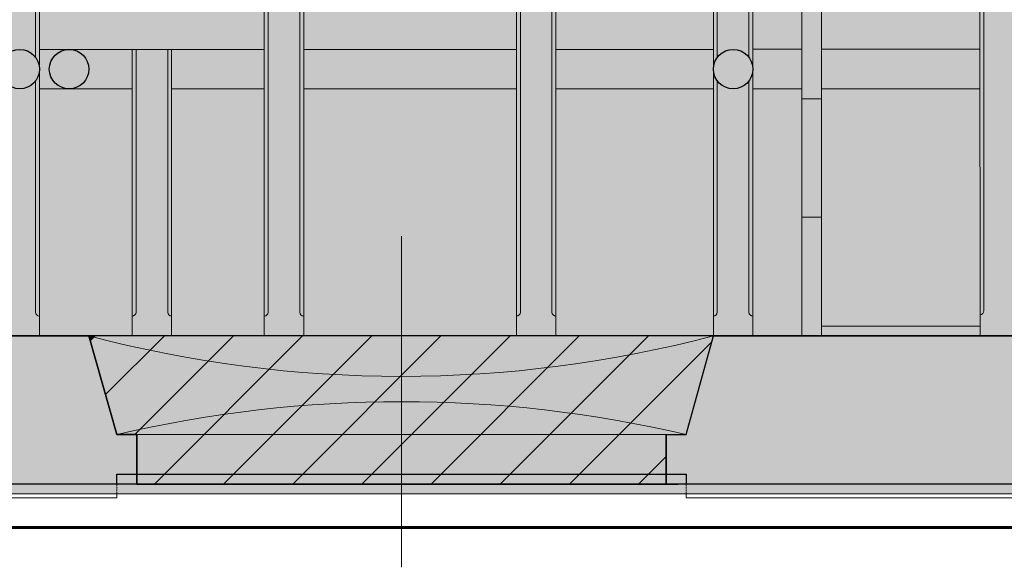
# Model space of a CAD drawing. Units: inches. Extents: x -19585 to 135864, y 2435 to 225360.
# Drawn here: x 119082 to 124065, y 209278 to 212049 of the extents above; entities that cross this region are included whole.
import ezdxf

# ---------------------------------------------------------------- set-up
doc = ezdxf.new("R2010")
doc.units = ezdxf.units.IN
doc.header["$MEASUREMENT"] = 0
doc.linetypes.add('JIS_02_2.0', pattern=[3, 2, -1])
for name, color, linetype, lineweight in [('01 konstrukce', 1, 'Continuous', 30), ('02 viditelne hrany pod i nad rovinou', 2, 'Continuous', 5), ('03 okna dveře', 3, 'Continuous', 13), ('04 skryte hrany pod rovinou', 4, 'JIS_02_2.0', 9)]:
    doc.layers.add(name, color=color, linetype=linetype, lineweight=lineweight)
doc.layers.add('13 FÁZE', color=8, linetype='Continuous', plot=False)
for name, color, linetype in [('35 konstrukce plocha', 253, 'Continuous'), ('36 odstanit konstr.', 30, 'Continuous'), ('36 odstranit prost.', 40, 'Continuous'), ('37 rušivé konstr.', 50, 'Continuous'), ('37 rušivé prost.', 51, 'Continuous'), ('42 doplnit prost.', 221, 'Continuous')]:
    doc.layers.add(name, color=color, linetype=linetype)

msp = doc.modelspace()

# ---------------------------------------------------------------- hatches: boundary and pattern name
at = {"layer": '35 konstrukce plocha', "ltscale": 0.3, "transparency": 33554687}
h = msp.add_hatch(color=254, dxfattribs=at)
h.dxf.hatch_style = 1
h.paths.add_polyline_path([(132814.03285, 220899.65667), (132814.03285, 220939.65667), (132764.03285, 220939.65667, 0.439467376), (132204.03285, 221499.65667), (132204.03285, 221549.65667), (132164.03285, 221549.65667), (109864.03285, 221549.65667), (109824.03285, 221549.65667), (109824.03285, 221499.65667, 0.439467376), (109264.03285, 220939.65667), (109214.03285, 220939.65667), (109214.03285, 220899.65667), (109214.03285, 210299.65667), (109214.03285, 210259.65667), (109264.03285, 210259.65667, 0.439467376), (109824.03285, 209699.65667), (109824.03285, 209649.65667), (109864.03285, 209649.65667), (132164.03285, 209649.65667), (132204.03285, 209649.65667), (132204.03285, 209699.65667, 0.439467376), (132764.03285, 210259.65667), (132814.03285, 210259.65667), (132814.03285, 210299.65667)])
at = {"layer": '35 konstrukce plocha', "ltscale": 0.3, "true_color": 0xffffff, "transparency": 33554687}
h = msp.add_hatch(color=7, dxfattribs=at)
h.dxf.hatch_style = 1
h.paths.add_polyline_path([(110013.80229, 220757.30097), (132010.1896, 220757.30097), (132010.1896, 210449.64835), (110013.80229, 210449.64835)])
at = {"layer": '35 konstrukce plocha', "ltscale": 0.3, "transparency": 33554687}
h = msp.add_hatch(color=254, dxfattribs=at)
h.dxf.hatch_style = 1
edge = h.paths.add_edge_path()
edge.add_line((112363.80229, 220657.30097), (112363.80229, 220757.30097))
edge.add_line((112363.80229, 220757.30097), (112163.80229, 220757.30097))
edge.add_line((112163.80229, 220757.30097), (112163.80229, 220657.30097))
edge.add_arc((112163.434, 220636.93269), 20.37162, 1.03587517, 88.96412489, ccw=False)
edge.add_line((112183.80229, 220637.30097), (112183.80229, 219899.45713))
edge.add_line((112183.80229, 219899.45713), (112263.80229, 219899.45713))
edge.add_line((112263.80229, 219899.45713), (112263.80229, 219699.45713))
edge.add_line((112263.80229, 219699.45713), (112163.80229, 219699.40456))
edge.add_line((112163.80229, 219699.40456), (112163.80229, 215920.14114))
edge.add_line((112163.80229, 215920.14114), (112163.80229, 215899.40456))
edge.add_line((112163.80229, 215899.40456), (112163.80229, 215399.41563))
edge.add_line((112163.80229, 215399.41563), (112163.434, 215379.04734))
edge.add_line((112163.434, 215379.04734), (112163.80229, 210570.14114))
edge.add_line((112163.80229, 210570.14114), (112163.80229, 210549.40456))
edge.add_line((112163.80229, 210549.40456), (112163.80229, 210449.40456))
edge.add_line((112163.80229, 210449.40456), (112363.80229, 210449.40456))
edge.add_line((112363.80229, 210449.40456), (112363.80229, 210549.40456))
edge.add_line((112363.80229, 210549.40456), (112364.03643, 210569.6387))
edge.add_line((112364.03643, 210569.6387), (112363.80229, 215378.94734))
edge.add_line((112363.80229, 215378.94734), (112363.80229, 215399.41563))
edge.add_line((112363.80229, 215399.41563), (112363.80229, 215899.40456))
edge.add_arc((112364.03643, 215919.6387), 20.2355, 180.66297339, 269.33702662, ccw=False)
edge.add_line((112343.80229, 215919.40456), (112343.80229, 220636.83269))
edge.add_arc((112364.03643, 220637.06683), 20.2355, 90.66297338, 180.66297338, ccw=False)
edge = h.paths.add_edge_path()
edge.add_line((113507.41874, 220637.06683), (113507.1846, 220657.30097))
edge.add_line((113507.1846, 220657.30097), (113507.1846, 220757.30097))
edge.add_line((113507.1846, 220757.30097), (113307.1846, 220757.30097))
edge.add_line((113307.1846, 220757.30097), (113307.1846, 220657.30097))
edge.add_line((113307.1846, 220657.30097), (113307.1846, 220637.30097))
edge.add_line((113307.1846, 220637.30097), (113307.1846, 215920.14114))
edge.add_line((113307.1846, 215920.14114), (113307.1846, 215899.40456))
edge.add_line((113307.1846, 215899.40456), (113307.1846, 215399.41563))
edge.add_arc((113306.81632, 215379.04734), 20.37162, 1.03587511, 88.96412489, ccw=False)
edge.add_line((113327.1846, 215379.41563), (113327.1846, 211897.38437))
edge.add_arc((113307.1846, 211799.40478), 100, 0, 78.46304097, ccw=False)
edge.add_arc((113307.18369, 211799.4051), 100.00091, 270.00052311, 359.99981357, ccw=False)
edge.add_line((113307.1846, 211699.40419), (113307.1846, 210570.14114))
edge.add_line((113307.1846, 210570.14114), (113307.1846, 210549.40456))
edge.add_line((113307.1846, 210549.40456), (113307.1846, 210449.40456))
edge.add_line((113307.1846, 210449.40456), (113507.1846, 210449.40456))
edge.add_line((113507.1846, 210449.40456), (113507.1846, 210549.40456))
edge.add_line((113507.1846, 210549.40456), (113507.1846, 210569.40456))
edge.add_line((113507.1846, 210569.40456), (113507.1846, 215378.94734))
edge.add_line((113507.1846, 215378.94734), (113507.1846, 215399.41563))
edge.add_line((113507.1846, 215399.41563), (113507.1846, 215899.40456))
edge.add_line((113507.1846, 215899.40456), (113507.41874, 215919.6387))
edge.add_line((113507.41874, 215919.6387), (113507.41874, 220637.06683))
h.paths.add_polyline_path([(114713.6485, 220636.83269), (114713.41436, 220657.30097), (114713.41436, 220757.30097), (114513.4143, 220757.30097), (114513.4143, 220657.30098), (114513.4143, 220637.30097), (114513.4143, 219792.71258), (114713.41436, 219760.40032)])
h.paths.add_polyline_path([(114713.41436, 219790.60481), (114513.4143, 219801.84153), (114513.4143, 215920.14114), (114513.4143, 215899.40456), (114513.4143, 215875.08079), (114588.74754, 215875.08079), (114588.74754, 215425.18917), (114513.4143, 215425.18917), (114513.4143, 215399.41563), (114513.04601, 215379.04734), (114513.4143, 210570.14114), (114513.4143, 210549.40456), (114513.4143, 210449.40456), (114713.41436, 210449.40456), (114713.41436, 210549.40456), (114713.41436, 210569.40456), (114713.41436, 215378.94734), (114713.41436, 215399.41563), (114713.41436, 215899.40456), (114713.64844, 215919.6387)])
h.paths.add_polyline_path([(115841.47378, 220637.06683), (115841.23964, 220657.30097), (115841.23964, 220757.30097), (115641.23964, 220757.30097), (115641.23964, 220657.30097), (115640.87135, 220636.93269), (115640.87135, 215919.77285), (115641.23964, 215899.40456), (115641.23964, 215399.41563), (115641.23964, 215379.41563), (115641.23964, 210570.14114), (115641.23964, 210549.40456), (115641.23964, 210449.40456), (115841.23964, 210449.40456), (115841.23964, 210549.40456), (115841.47378, 210569.6387), (115841.47378, 215379.18148), (115841.23964, 215399.41563), (115841.23964, 215899.40456), (115841.47378, 215919.6387)])
h.paths.add_polyline_path([(116969.29912, 220637.06683), (116969.06498, 220657.30097), (116969.06498, 220757.30097), (116769.06498, 220757.30097), (116769.06498, 220657.30097), (116769.06498, 220637.30097), (116769.06498, 215920.14114), (116769.06498, 215899.40456), (116769.06498, 215399.41563), (116769.06498, 215379.41563), (116769.06498, 211599.40456), (116969.06498, 211599.40456), (116969.06498, 215378.94734), (116969.06498, 215399.41563), (116969.06498, 215899.40456), (116969.06498, 215919.40456)])
h.paths.add_polyline_path([(118145.88611, 220637.06683), (118145.65197, 220657.30097), (118145.65197, 220757.30097), (117945.65197, 220757.30097), (117945.65197, 220657.30097), (117945.65197, 220637.30097), (117945.65197, 215920.14114), (117945.65197, 215899.40456), (117945.65197, 215399.41563), (117945.28368, 215379.41563), (117945.65197, 213699.40429), (118045.65184, 213699.40429), (118045.65184, 211599.40456), (118145.65197, 211599.40456), (118145.65197, 215378.94734), (118145.65197, 215399.41563), (118145.65197, 215899.40456), (118145.65197, 215919.40456)])
h.paths.add_polyline_path([(119182.03643, 220637.06683), (119181.80229, 220657.30097), (119181.80229, 220757.30097), (118981.80229, 220757.30097), (118981.80229, 220657.30097), (118981.80229, 220637.30097), (118981.80229, 215920.14114), (118981.80229, 215899.40456), (118981.80229, 215874.45512), (119181.80229, 215874.45512), (119181.80229, 215899.40456), (119182.03643, 215919.6387)])
edge = h.paths.add_edge_path()
edge.add_line((119181.80229, 215874.45512), (118981.80229, 215874.45512))
edge.add_line((118981.80229, 215874.45512), (118981.80229, 215399.41563))
edge.add_line((118981.80229, 215399.41563), (118981.80229, 215379.41563))
edge.add_line((118981.80229, 215379.41563), (118981.80229, 211799.40456))
edge.add_arc((119081.80229, 211798.10602), 100.00843, 0.74396861, 179.25603139, ccw=False)
edge.add_line((119181.80229, 211799.40456), (119181.80229, 215378.94734))
edge.add_line((119181.80229, 215378.94734), (119181.80229, 215399.41563))
edge.add_line((119181.80229, 215399.41563), (119181.80229, 215874.45512))
edge = h.paths.add_edge_path()
edge.add_line((120519.06498, 215899.40456), (120519.06498, 215919.40456))
edge.add_line((120519.06498, 215919.40456), (120519.06498, 219799.65164))
edge.add_arc((120419.06498, 219800.95018), 100.00843, 180.74396861, 359.25603139, ccw=False)
edge.add_line((120319.06498, 219799.65164), (120318.69669, 215919.77285))
edge.add_line((120318.69669, 215919.77285), (120319.06498, 215899.40456))
edge.add_line((120319.06498, 215899.40456), (120319.06498, 215874.45512))
edge.add_line((120319.06498, 215874.45512), (120319.06498, 215844.29083))
edge.add_line((120319.06498, 215844.29083), (120319.06498, 215399.41563))
edge.add_line((120319.06498, 215399.41563), (120319.06498, 215379.41563))
edge.add_line((120319.06498, 215379.41563), (120318.69669, 210570.14114))
edge.add_line((120318.69669, 210570.14114), (120319.06498, 210549.40456))
edge.add_line((120319.06498, 210549.40456), (120319.06498, 210449.40456))
edge.add_line((120319.06498, 210449.40456), (120519.06498, 210449.40456))
edge.add_line((120519.06498, 210449.40456), (120519.06498, 210549.40456))
edge.add_line((120519.06498, 210549.40456), (120519.06498, 210569.40456))
edge.add_line((120519.06498, 210569.40456), (120519.06498, 212099.40339))
edge.add_line((120519.06498, 212099.40339), (120519.06498, 212349.40339))
edge.add_line((120519.06498, 212349.40339), (120519.06498, 214299.41563))
edge.add_line((120519.06498, 214299.41563), (120495.82762, 214299.64473))
edge.add_arc((120647.94533, 214310.30512), 152.49079, 168.30244232, 184.00872764, ccw=False)
edge.add_arc((119828.17521, 214302.52453), 671.5622, 3.30338349, 7.49528226)
edge.add_arc((120661.26541, 214412.13315), 168.70759, 179.12623768, 187.49528226, ccw=False)
edge.add_arc((121710.75624, 214396.12714), 1218.32047, 178.05346688, 179.12623768, ccw=False)
edge.add_arc((119605.04334, 214467.69293), 888.60821, 358.05346688, 359.30959781)
edge.add_arc((119592.26826, 214475.35593), 901.50597, 358.83238458, 361.2781594)
edge.add_arc((120620.31592, 214499.34893), 126.82548, 172.56730937, 181.75485329, ccw=False)
edge.add_arc((120119.55563, 214564.67689), 378.1781, 352.56730937, 355.57579351)
edge.add_arc((119603.38165, 214604.61369), 895.89474, 355.57579351, 357.51052765)
edge.add_arc((118989.29403, 214631.31229), 1510.56247, 357.51052765, 359.00047885)
edge.add_arc((119819.39509, 214616.82976), 680.33508, 359.00047885, 361.87918873)
edge.add_arc((120066.0353, 214624.92197), 433.56216, 1.87918873, 5.48547049)
edge.add_arc((120403.70894, 214657.34983), 94.33502, 5.48547049, 14.38037793)
edge.add_arc((120609.15025, 214693.55204), 114.77496, 177.33516317, 186.38970419, ccw=False)
edge.add_arc((121210.98095, 214665.54059), 717.25719, 174.86104891, 177.33516317, ccw=False)
edge.add_arc((120847.9042, 214698.19314), 352.71513, 171.38304522, 174.86104891, ccw=False)
edge.add_arc((120348.84829, 214773.81931), 152.0384, 351.38304522, 356.68148314)
edge.add_arc((120331.71779, 214774.81258), 169.19767, 356.68149015, 364.22754599)
edge.add_arc((120829.50423, 214811.60835), 329.94687, 178.82574531, 184.22754599, ccw=False)
edge.add_arc((121002.87734, 214808.05464), 503.35639, 175.45923627, 178.82574531, ccw=False)
edge.add_arc((120319.57819, 214862.32063), 182.0942, 355.45923627, 361.0578414)
edge.add_arc((119624.84358, 214849.49242), 876.94724, 1.0578414, 2.35562049)
edge.add_arc((115356.96995, 214673.92697), 5148.43043, 2.35562049, 2.89122272)
edge.add_arc((119663.80136, 214896.53612), 835.8683, 2.54235649, 3.95367162)
edge.add_arc((120548.78059, 214958.01351), 51.2446, 165.96858353, 184.30240588, ccw=False)
edge.add_line((120499.06498, 214970.43796), (120519.06498, 215377.1628))
edge.add_line((120519.06498, 215377.1628), (120519.06498, 215399.41563))
edge.add_line((120519.06498, 215399.41563), (120519.06498, 215899.40456))
h = msp.add_hatch(color=254, dxfattribs=at)
h.dxf.hatch_style = 1
h.paths.add_polyline_path([(121775.64167, 215378.94734, -0.4142131453), (121795.64164, 215399.41563), (121795.64164, 215549.53625, -0.4142135641), (121695.64164, 215649.53625, -0.4142135607), (121795.64164, 215749.53625), (121795.64164, 215844.29083), (121595.64167, 215844.29083), (121595.64167, 215799.40515), (121595.64167, 215769.40459), (121595.64167, 215529.40459), (121595.64167, 215499.40503), (121595.64167, 215399.41563, -0.4036620979), (121615.64167, 215379.41563), (121615.64167, 212349.40339), (121645.64167, 212349.40339), (121645.64167, 212099.40339), (121615.64167, 212099.40339), (121615.64167, 210570.14114, -0.4142135624), (121595.64167, 210549.40456), (121595.64167, 210449.40456), (121795.64167, 210449.40456), (121795.64167, 210549.40456, -0.4074515085), (121775.64167, 210569.40456)])
h = msp.add_hatch(color=254, dxfattribs=at)
h.dxf.hatch_style = 1
edge = h.paths.add_edge_path()
edge.add_line((122792.18945, 213661.89998), (122592.18935, 213661.89998))
edge.add_line((122592.18935, 213661.89998), (122612.18935, 211859.40432))
edge.add_arc((122692.62354, 211800.70658), 99.57451, -0.74920485, 143.87948665, ccw=False)
edge.add_line((122792.18954, 211799.40457), (122792.18945, 213661.89998))
h.paths.add_polyline_path([(122792.18938, 215378.94734), (122792.18937, 215399.41563), (122792.18935, 215844.29084), (122592.18935, 215844.29083), (122592.18935, 215399.41563), (122592.18935, 215379.41563), (122592.18935, 213661.89998), (122792.18945, 213661.89998)])
h = msp.add_hatch(color=254, dxfattribs=at)
h.dxf.hatch_style = 1
h.paths.add_polyline_path([(122612.18935, 213661.89998), (122592.18935, 213661.89998), (122592.18954, 211799.40457, -0.1622768683), (122612.18935, 211859.40432)], flags=17)
h.paths.add_polyline_path([(122772.18935, 215378.94734, -0.4142138572), (122792.18937, 215399.41563), (122792.18935, 215844.29084), (122592.18935, 215844.29083), (122592.18935, 215399.41563, -0.4036620979), (122612.18935, 215379.41563), (122612.18935, 213661.89998), (122772.18935, 213661.89998)], flags=16)
h = msp.add_hatch(color=254, dxfattribs=at)
h.dxf.hatch_style = 1
h.paths.add_polyline_path([(121795.64164, 215399.41563, 0.4142131453), (121775.64167, 215378.94734), (121775.64167, 210569.40456, 0.4074515085), (121795.64167, 210549.40456)], flags=17)
h = msp.add_hatch(color=254, dxfattribs=at)
h.dxf.hatch_style = 1
h.paths.add_polyline_path([(124140.40959, 212699.23873), (123940.40941, 212699.57892), (123941.57183, 210577.23328), (123941.58319, 210556.48517), (123941.64184, 210449.40456), (124141.64184, 210449.40456), (124141.58319, 210556.48517), (124141.81733, 210576.71931)])
h = msp.add_hatch(color=254, dxfattribs=at)
h.dxf.hatch_style = 1
h.paths.add_polyline_path([(121615.64167, 212099.40339), (121595.64167, 212099.40339), (121595.64167, 210549.40456, 0.4142135624), (121615.64167, 210570.14114)])
h = msp.add_hatch(color=254, dxfattribs=at)
h.dxf.hatch_style = 1
h.paths.add_polyline_path([(119181.80229, 211799.40456, -0.1622776602), (119161.80229, 211739.40456), (119161.80229, 210569.40456, 0.4074515169), (119181.80229, 210549.40456)])
h = msp.add_hatch(color=254, dxfattribs=at)
h.dxf.hatch_style = 1
h.paths.add_polyline_path([(122612.18935, 211739.40481, -0.1622768683), (122592.18954, 211799.40457), (122592.18937, 210549.40456, 0.4142133651), (122612.18935, 210570.14114)], flags=17)
h = msp.add_hatch(color=254, dxfattribs=at)
h.dxf.hatch_style = 1
h.paths.add_polyline_path([(122792.18954, 211799.40457, -0.1622784638), (122772.18935, 211739.40432), (122772.18935, 210569.40456, 0.407455009), (122792.1896, 210549.40456)], flags=17)
h = msp.add_hatch(color=254, dxfattribs=at)
h.dxf.hatch_style = 1
h.paths.add_polyline_path([(119161.80229, 211739.40456, -0.5), (119001.80229, 211739.40456), (119001.80229, 210570.14114, -0.4142135624), (118981.80229, 210549.40456), (118981.80229, 210449.40456), (119181.80229, 210449.40456), (119181.80229, 210549.40456, -0.4074515169), (119161.80229, 210569.40456)])
h = msp.add_hatch(color=254, dxfattribs=at)
h.dxf.hatch_style = 1
h.paths.add_polyline_path([(122772.18935, 211739.40432, -0.5), (122612.18935, 211739.40481), (122612.18935, 210570.14114, -0.4142135624), (122592.18935, 210549.40456), (122592.18935, 210449.40456), (122592.1896, 210449.40456), (122792.1896, 210449.40456), (122792.1896, 210549.40456, -0.407455009), (122772.18935, 210569.40456)], flags=17)
h = msp.add_hatch(color=251, dxfattribs=at)
h.dxf.hatch_style = 1
h.paths.add_polyline_path([(117895.65197, 210449.40456), (117764.03865, 209925.65667), (117664.03285, 209925.65667), (117664.03285, 209812.65667), (117664.03285, 209699.65667), (117664.03285, 209679.65667), (117864.03285, 209679.65667), (117864.03285, 209669.65667), (117884.03285, 209669.65667), (117884.03285, 209699.65667), (119674.03285, 209699.65667), (119674.03285, 209949.65666), (119574.03285, 209949.65666), (119431.80229, 210449.40456)])
h = msp.add_hatch(color=254, dxfattribs=at)
h.dxf.hatch_style = 1
h.paths.add_polyline_path([(119463.5584, 210449.40455), (119431.80229, 210449.40456), (119438.83787, 210424.68402)])
h = msp.add_hatch(color=254, dxfattribs=at)
h.dxf.hatch_style = 1
h.paths.add_polyline_path([(119516.3805, 210152.22664), (119574.03285, 209949.65666), (119663.81052, 209949.65666), (120163.55821, 210449.40435), (119813.5583, 210449.40445)])
h = msp.add_hatch(color=254, dxfattribs=at)
h.dxf.hatch_style = 1
h.paths.add_polyline_path([(119763.81052, 209699.65667), (120113.81052, 209699.65667), (120863.55801, 210449.40416), (120513.55811, 210449.40426)])
h = msp.add_hatch(color=254, dxfattribs=at)
h.dxf.hatch_style = 1
h.paths.add_polyline_path([(121563.55781, 210449.40396), (121213.34634, 210449.40406), (120463.59895, 209699.65667), (120813.81052, 209699.65667)])
h = msp.add_hatch(color=254, dxfattribs=at)
h.dxf.hatch_style = 1
h.paths.add_polyline_path([(122263.55761, 210449.40376), (121913.55771, 210449.40386), (121163.81052, 209699.65667), (121513.81052, 209699.65667)])
h = msp.add_hatch(color=251, dxfattribs=at)
h.dxf.hatch_style = 1
h.paths.add_polyline_path([(124144.03285, 209699.65667), (124144.03285, 209669.65667), (124164.03285, 209669.65667), (124164.03285, 209679.65667), (124364.03285, 209679.65667), (124364.03285, 209699.65667), (124364.03285, 209812.65667), (124364.03285, 209925.65667), (124264.03285, 209925.65667), (124140.03757, 210449.40456), (123339.29561, 210449.40456), (122592.1896, 210449.40456), (122454.03285, 209949.65666), (122354.03285, 209949.65666), (122354.03285, 209699.65667), (122414.03285, 209699.65667)])
h = msp.add_hatch(color=254, dxfattribs=at)
h.dxf.hatch_style = 1
h.paths.add_polyline_path([(121863.81052, 209699.65667), (122213.81052, 209699.65667), (122354.03285, 209839.879), (122354.03285, 209949.65666), (122454.03285, 209949.65666), (122584.02501, 210419.87115)])
at = {"layer": '36 odstanit konstr.', "transparency": 33554687}
h = msp.add_hatch(color=256, dxfattribs=at)
h.dxf.hatch_style = 1
h.paths.add_polyline_path([(123139.2957, 212699.23873), (123139.2957, 212799.2935), (123039.29587, 212799.23873), (123039.29587, 211899.23873), (123039.29587, 211649.24025), (123139.29561, 211649.24025), (123139.29569, 211699.40305)])
h.paths.add_polyline_path([(123039.2957, 210449.40456), (123139.2957, 210449.40456), (123139.2957, 211049.40456), (123039.2957, 211049.40456)])
h.paths.add_polyline_path([(124140.40935, 212699.6775), (125313.80229, 212699.40304), (126214.64167, 212699.40304), (126214.64167, 211899.40456), (126314.64157, 211899.40456), (126314.64167, 212799.40304), (126214.64167, 212799.40304), (125313.80229, 212799.40304), (123940.35455, 212799.73224), (123739.2957, 212799.62212), (123739.2957, 212699.45781)])
h.paths.add_polyline_path([(126314.64154, 211699.40267), (126214.64167, 211699.40268), (126214.64167, 210449.40456), (126314.64154, 210449.40456)])
at = {"layer": '36 odstranit prost.', "ltscale": 0.3, "transparency": 33554687}
h = msp.add_hatch(color=256, dxfattribs=at)
h.dxf.hatch_style = 1
h.paths.add_polyline_path([(123139.2957, 211649.24025), (123039.2957, 211649.24025), (123039.2957, 211049.40456), (123139.2957, 211049.40456)])
at = {"layer": '37 rušivé konstr.', "ltscale": 0.3, "transparency": 33554687}
h = msp.add_hatch(color=256, dxfattribs=at)
h.dxf.hatch_style = 1
edge = h.paths.add_edge_path()
edge.add_arc((119081.80229, 211799.40456), 100, 0, 360)
h = msp.add_hatch(color=256, dxfattribs=at)
h.dxf.hatch_style = 1
edge = h.paths.add_edge_path()
edge.add_arc((119331.80229, 211799.40456), 100, 0, 360)
h = msp.add_hatch(color=256, dxfattribs=at)
h.dxf.hatch_style = 1
edge = h.paths.add_edge_path()
edge.add_arc((122692.18954, 211799.40457), 100, 0, 360)
at = {"layer": '37 rušivé prost.', "ltscale": 0.3, "transparency": 33554687}
h = msp.add_hatch(color=256, dxfattribs=at)
h.dxf.hatch_style = 1
h.paths.add_polyline_path([(111013.80229, 211899.40455), (110113.12655, 211899.40455, -0.4143436635), (110213.17097, 211799.40456, -0.4123652388), (110113.80243, 211699.40655), (110113.80243, 211699.40455), (111013.80229, 211699.40455)])
h.paths.add_polyline_path([(112163.80229, 211899.40442), (111213.80229, 211899.40442), (111213.80229, 211699.40442), (112163.80229, 211699.40432)])
h.paths.add_polyline_path([(113306.8418, 211899.40419), (112363.80229, 211899.40429), (112363.80229, 211699.40429), (113307.18459, 211699.40478, -0.4142135292), (113207.1846, 211799.40478, -0.4132098636)])
h.paths.add_polyline_path([(114513.4143, 211899.40417), (113507.1846, 211899.40417), (113507.1846, 211699.40417), (114513.4143, 211699.40405)])
h.paths.add_polyline_path([(115641.23964, 211899.40392), (114713.41436, 211899.40405), (114713.41436, 211699.40405), (115641.23964, 211699.40392)])
h.paths.add_polyline_path([(116769.06498, 211899.4038), (115841.23964, 211899.4038), (115841.23964, 211699.4039), (116769.06498, 211699.40394)])
h.paths.add_polyline_path([(117945.65197, 211899.40366), (116969.06498, 211899.4038), (116969.06498, 211699.40365), (117945.65197, 211699.40366)])
h.paths.add_polyline_path([(118981.80229, 211899.40364), (118145.65197, 211899.40364), (118145.65197, 211699.40364), (118981.80229, 211699.40364)])
h.paths.add_polyline_path([(119650.80229, 211899.40352), (119331.34671, 211899.40352, -0.415548552), (119431.80229, 211799.40456, -0.4142135624), (119331.80229, 211699.40456), (119650.80229, 211699.40352)])
h.paths.add_polyline_path([(119331.34671, 211899.40352), (119181.80229, 211899.40352), (119181.80229, 211699.40352), (119331.80229, 211699.40456, -0.4142135624), (119231.80229, 211799.40456, -0.4128798318)])
h.paths.add_polyline_path([(120319.06498, 211899.40352), (119850.80229, 211899.40352), (119850.80229, 211699.40352), (120319.06498, 211699.40352)])
h.paths.add_polyline_path([(121595.64167, 211899.40339), (120519.06498, 211899.40339), (120519.06498, 211699.40339), (121595.64167, 211699.40339)])
h.paths.add_polyline_path([(122592.18935, 211899.40326), (121795.64166, 211899.40325), (121795.64166, 211699.40322), (122592.18935, 211699.40322)])
h.paths.add_polyline_path([(123039.29587, 211899.84204), (122792.18953, 211899.84203), (122792.18954, 211699.40304), (123039.29587, 211699.40305)])
h.paths.add_polyline_path([(123940.84743, 211899.84204), (123139.2957, 211899.84204), (123139.2957, 211699.84328), (123940.95697, 211699.8421)])
h.paths.add_polyline_path([(125113.80229, 211899.40456), (124140.84793, 211898.92474), (124140.95747, 211698.9248), (125113.80229, 211699.40456)])
h.paths.add_polyline_path([(126214.64167, 211899.40456), (125313.80229, 211899.40456), (125313.80229, 211699.40274), (126214.64167, 211699.40268), (126214.64167, 211699.40456)])
h.paths.add_polyline_path([(127389.00484, 211899.56253), (126414.64167, 211899.40456), (126414.64167, 211699.40266), (127389.02965, 211699.40259)])
h.paths.add_polyline_path([(128507.1846, 211899.40257), (127589.1846, 211899.40257), (127589.1846, 211699.40257), (128507.1846, 211699.40257)])
h.paths.add_polyline_path([(129295.65197, 211899.40436), (128707.1846, 211899.40244), (128707.1846, 211699.40244), (129295.65197, 211699.40436)])
h.paths.add_polyline_path([(129760.18961, 211899.39107), (129660.19129, 211899.39107), (129660.19129, 211699.39107), (129760.18961, 211699.39107)])
h.paths.add_polyline_path([(130860.06835, 211899.40456), (129960.18961, 211899.40456), (129960.18961, 211699.40456), (130860.06835, 211699.40456)])
h.paths.add_polyline_path([(131541.55594, 211899.41472), (131060.06835, 211899.40456), (131060.06835, 211699.41472), (131541.56016, 211699.40456)])
h = msp.add_hatch(color=256, dxfattribs=at)
h.dxf.hatch_style = 1
h.paths.add_polyline_path([(119670.80229, 211899.40352), (119650.80229, 211899.40352), (119650.80229, 210549.40456, 0.4142135624), (119670.80229, 210570.14114)], flags=17)
h = msp.add_hatch(color=256, dxfattribs=at)
h.dxf.hatch_style = 1
h.paths.add_polyline_path([(119830.80229, 211899.40352), (119670.80229, 211899.40352), (119670.80229, 210570.14114, -0.4142135624), (119650.80229, 210549.40456), (119650.80229, 210449.40456), (119850.80229, 210449.40456), (119850.80229, 210549.40456, -0.4074515169), (119830.80229, 210569.40456)])
h = msp.add_hatch(color=256, dxfattribs=at)
h.dxf.hatch_style = 1
h.paths.add_polyline_path([(119850.80229, 211899.40352), (119830.80229, 211899.40352), (119830.80229, 210569.40456, 0.4074515169), (119850.80229, 210549.40456)], flags=17)
h = msp.add_hatch(color=256, dxfattribs=at)
h.dxf.hatch_style = 1
h.paths.add_polyline_path([(119574.03285, 209699.65667), (119574.03285, 209750.43988), (119724.03285, 209749.65666), (122314.03285, 209749.65666), (122454.03285, 209749.65666), (122454.03285, 209699.65667)])
at = {"layer": '42 doplnit prost.', "ltscale": 0.3, "transparency": 33554687}
h = msp.add_hatch(color=256, dxfattribs=at)
h.dxf.hatch_style = 1
h.paths.add_polyline_path([(119813.5583, 210449.40445), (119463.5584, 210449.40455), (119438.83787, 210424.68402), (119516.3805, 210152.22664)])
h = msp.add_hatch(color=256, dxfattribs=at)
h.dxf.hatch_style = 1
h.paths.add_polyline_path([(119663.81052, 209949.65666), (119674.03285, 209949.65666), (119674.03285, 209699.65667), (119763.81052, 209699.65667), (120513.55811, 210449.40426), (120163.55821, 210449.40435)])
h = msp.add_hatch(color=256, dxfattribs=at)
h.dxf.hatch_style = 1
h.paths.add_polyline_path([(120113.81052, 209699.65667), (120463.59895, 209699.65667), (121213.34634, 210449.40406), (120863.55801, 210449.40416)])
h = msp.add_hatch(color=256, dxfattribs=at)
h.dxf.hatch_style = 1
h.paths.add_polyline_path([(121913.55771, 210449.40386), (121563.55781, 210449.40396), (120813.81052, 209699.65667), (121163.81052, 209699.65667)])
h = msp.add_hatch(color=256, dxfattribs=at)
h.dxf.hatch_style = 1
h.paths.add_polyline_path([(122584.02501, 210419.87115), (122592.18935, 210449.40367), (122263.55761, 210449.40376), (121513.81052, 209699.65667), (121863.81052, 209699.65667)])
h = msp.add_hatch(color=256, dxfattribs=at)
h.dxf.hatch_style = 1
h.paths.add_polyline_path([(122354.03285, 209839.879), (122213.81052, 209699.65667), (122354.03285, 209699.65667)], flags=17)

# ---------------------------------------------------------------- linework, layer by layer
at = {"layer": '01 konstrukce'}
for p, q in [((117895.65197, 210449.40456), (119431.80229, 210449.40456)), ((119574.03285, 209949.65666), (119431.80229, 210449.40456)), ((122454.03285, 209949.65666), (122592.1896, 210449.40456)), ((122592.1896, 210449.40456), (123339.29561, 210449.40456)), ((123339.29561, 210449.40456), (124140.03757, 210449.40456)), ((119674.03285, 209949.65666), (119574.03285, 209949.65666)), ((119674.03285, 209699.65667), (119674.03285, 209949.65666)), ((122354.03285, 209699.65667), (122354.03285, 209949.65666)), ((122354.03285, 209949.65666), (122454.03285, 209949.65666)), ((119674.03285, 209699.65667), (117884.03285, 209699.65667)), ((122354.03285, 209699.65667), (122414.03285, 209699.65667)), ((124144.03285, 209699.65667), (122354.03285, 209699.65667))]:
    msp.add_line(p, q, dxfattribs=at)
at = {"layer": '01 konstrukce', "ltscale": 0.3}
for p, q in [((119674.03285, 209949.65666), (119674.03285, 209699.65667)), ((122354.03285, 209949.65666), (122354.03285, 209699.65667))]:
    msp.add_line(p, q, dxfattribs=at)
at = {"layer": '01 konstrukce', "ltscale": 0.4}
for centre in [(119081.80229, 211799.40456), (119331.80229, 211799.40456), (122692.18954, 211799.40457)]:
    msp.add_circle(centre, 100, dxfattribs=at)
at = {"layer": '02 viditelne hrany pod i nad rovinou', "ltscale": 0.4}
for p, q in [((119161.80229, 215379.41563), (119161.80229, 211859.40456)), ((120339.06498, 215379.41563), (120339.06498, 210569.40456)), ((121775.64167, 215379.41563), (121775.64167, 210569.40456)), ((122612.18935, 215379.41563), (122612.18935, 211859.40432)), ((122772.18935, 215379.41563), (122772.18935, 211859.40481)), ((123958.93068, 215379.44669), (123961.58319, 210576.48517)), ((120499.06498, 210569.40456), (120499.06498, 212099.40339)), ((121615.64167, 210569.40456), (121615.64167, 212099.40339)), ((119670.80229, 210569.40456), (119670.80229, 211899.40352)), ((119830.80229, 210569.40456), (119830.80229, 211899.40352)), ((119161.80229, 210569.40456), (119161.80229, 211739.40456)), ((122612.18935, 210569.40456), (122612.18935, 211739.40481)), ((122772.18935, 210569.40456), (122772.18935, 211739.40432)), ((121014.03285, 210954.65382), (121014.03285, 209278.44498)), ((119574.03285, 209629.65667), (109864.03285, 209629.65667)), ((119574.03285, 209649.65667), (119574.03285, 209629.65667)), ((122454.03285, 209649.65667), (122454.03285, 209629.65667)), ((132164.03285, 209629.65667), (122454.03285, 209629.65667))]:
    msp.add_line(p, q, dxfattribs=at)
at = {"layer": '02 viditelne hrany pod i nad rovinou', "lineweight": 60}
for p, q in [((119574.03285, 209479.65667), (109864.03285, 209479.65667)), ((128129.84967, 209479.65667), (122454.03285, 209479.65667))]:
    msp.add_line(p, q, dxfattribs=at)
at = {"layer": '02 viditelne hrany pod i nad rovinou', "ltscale": 0.4}
for centre, radius, start, end in [((123941.2149, 210576.85346), 20.37162, 271.03587511, 358.96412489), ((119182.03643, 210569.6387), 20.2355, 180.66297338, 269.33702662), ((119650.434, 210569.77285), 20.37162, 271.03587511, 358.96412489), ((119851.03643, 210569.6387), 20.2355, 180.66297338, 269.33702662), ((120318.69669, 210569.77285), 20.37162, 271.03587511, 358.96412489), ((120519.29912, 210569.6387), 20.2355, 180.66297338, 269.33702662), ((121595.27338, 210569.77285), 20.37162, 271.03587511, 358.96412489), ((121795.87581, 210569.6387), 20.2355, 180.66297338, 269.33702662), ((122591.82107, 210569.77285), 20.37162, 271.03587511, 358.96412489), ((122792.4235, 210569.6387), 20.2355, 180.66297338, 269.33702662)]:
    msp.add_arc(centre, radius, start, end, dxfattribs=at)
at = {"layer": '03 okna dveře'}
for p, q in [((119181.80229, 220757.30097), (119181.80229, 210449.40456)), ((120319.06498, 215844.29083), (120319.06498, 210449.40456)), ((122592.18935, 215844.29083), (122592.18935, 210449.40456)), ((122792.18935, 215844.29084), (122792.1896, 210449.40456)), ((121795.64164, 215549.53625), (121795.64167, 210449.40456)), ((120519.06498, 214299.41563), (120519.06498, 210449.40456)), ((121595.64167, 214299.41563), (121595.64167, 210449.40456)), ((123039.29587, 211899.23873), (123039.29587, 212799.23873)), ((123139.2957, 212699.23873), (123139.2957, 211649.24025)), ((123941.64184, 210449.40456), (123940.40941, 212699.56796)), ((120519.06498, 211899.40339), (120519.06498, 211999.40339)), ((119181.80229, 211899.40352), (120319.06498, 211899.40352)), ((119650.80229, 211899.40352), (119650.80229, 210449.40456)), ((119850.80229, 211899.40352), (119850.80229, 210449.40456)), ((120519.06498, 211899.40339), (121595.64167, 211899.40339)), ((121795.64166, 211899.40325), (122592.18935, 211899.40326)), ((123039.29587, 211899.84204), (122792.18953, 211899.84203)), ((123039.29587, 211649.24025), (123039.29587, 211899.23873)), ((123139.2957, 211899.84204), (123940.84743, 211899.84204)), ((119650.80229, 211699.40352), (119181.80229, 211699.40352)), ((119850.80229, 211699.40352), (120319.06498, 211699.40352)), ((120519.06498, 211699.40339), (121595.64167, 211699.40339)), ((121795.64166, 211699.40322), (122592.18935, 211699.40322)), ((123039.29587, 211699.40305), (122792.18954, 211699.40304)), ((123139.29561, 211649.40456), (123139.29569, 211699.40305)), ((123139.29569, 211699.84328), (123940.95697, 211699.8421)), ((123039.2957, 211649.24025), (123139.2957, 211649.24025)), ((123039.2957, 211649.24025), (123039.2957, 211049.24025)), ((123139.2957, 211649.24025), (123139.2957, 211049.24025)), ((123039.29561, 211049.40456), (123139.29561, 211049.40456)), ((123039.2957, 211049.24025), (123039.2957, 210449.24025)), ((123139.2957, 211049.24025), (123139.2957, 210449.24025)), ((123941.61475, 210498.87209), (123139.2957, 210499.24025)), ((119431.80229, 210449.40456), (122592.1896, 210449.40456)), ((119674.03285, 209949.65666), (122354.03285, 209949.65666)), ((119674.03285, 209699.65667), (122414.03285, 209699.65667)), ((119674.03285, 209699.65667), (122354.03285, 209699.65667)), ((109864.03285, 209649.65667), (132164.03285, 209649.65667))]:
    msp.add_line(p, q, dxfattribs=at)
for centre, radius, start, end in [((121011.99595, 216442.19791), 6197.6273, 255.228339497, 284.771660503), ((121014.03285, 203820.7297), 6295.8197, 76.778087418, 103.221912582)]:
    msp.add_arc(centre, radius, start, end, dxfattribs=at)
at = {"layer": '04 skryte hrany pod rovinou', "ltscale": 0.3}
for p, q in [((119574.03285, 209649.65667), (119574.03285, 209699.65667)), ((122454.03285, 209649.65667), (122454.03285, 209699.65667))]:
    msp.add_line(p, q, dxfattribs=at)
at = {"layer": '04 skryte hrany pod rovinou', "lineweight": 60}
msp.add_line((119574.03285, 209479.65667), (122454.03285, 209479.65667), dxfattribs=at)
at = {"layer": '13 FÁZE', "ltscale": 0.3}
for p, q in [((119438.83787, 210424.68402), (119463.80229, 210449.64844)), ((119516.3805, 210152.22664), (119813.80229, 210449.64844)), ((120163.80229, 210449.64844), (119663.81052, 209949.65666)), ((120513.80229, 210449.64844), (119763.81052, 209699.65667)), ((120863.80229, 210449.64844), (120113.81052, 209699.65667)), ((121213.80222, 210449.85994), (120463.81045, 209699.86817)), ((121563.80229, 210449.64844), (120813.81052, 209699.65667)), ((121913.80229, 210449.64844), (121163.81052, 209699.65667)), ((122263.80229, 210449.64844), (121513.81052, 209699.65667)), ((122584.02501, 210419.87115), (121863.81052, 209699.65667)), ((122354.03285, 209839.879), (122213.81052, 209699.65667))]:
    msp.add_line(p, q, dxfattribs=at)
msp.add_lwpolyline([(110013.80229, 220757.30097), (132010.1896, 220757.30097), (132010.1896, 210449.64835), (110013.80229, 210449.64835)], close=True, dxfattribs=at)
msp.add_lwpolyline([(119431.80229, 210449.40456), (119574.03285, 209949.65666), (119674.03285, 209949.65666), (119674.03285, 209699.65667), (122354.03285, 209699.65667), (122354.03285, 209949.65666), (122454.03285, 209949.65666), (122592.18935, 210449.40367), (119431.80229, 210449.40456)], dxfattribs=at)
at = {"layer": '13 FÁZE', "color": 7, "ltscale": 0.3}
msp.add_lwpolyline([(119574.03285, 209699.65667), (119574.03285, 209750.43988), (119724.03285, 209749.65666), (119724.03285, 209749.65666), (122314.03285, 209749.65666), (122314.03285, 209749.65666), (122454.03285, 209749.65666), (122454.03285, 209699.65667), (119574.03285, 209699.65667)], dxfattribs=at)

doc.saveas('drawing.dxf')
